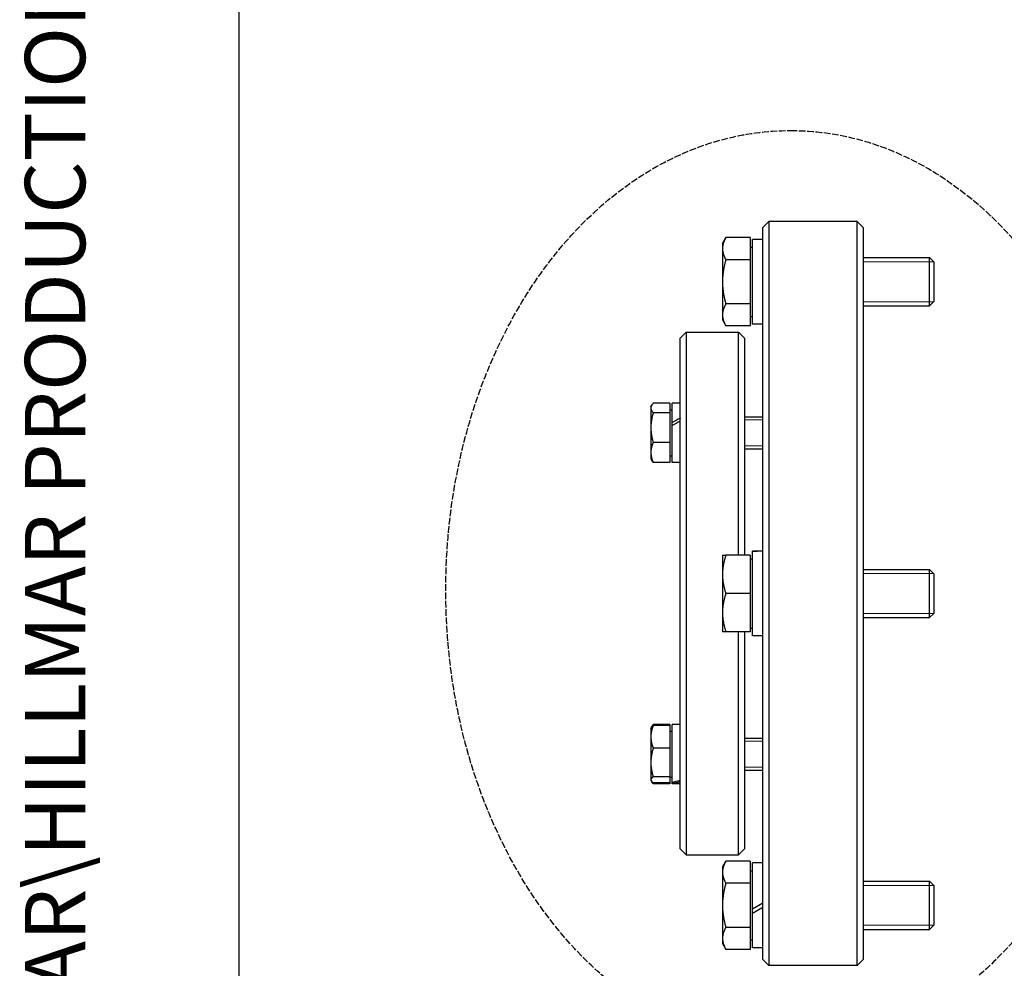
# Model space of a CAD drawing. Units: millimetres. Extents: x 544 to 7315, y 68 to 9534.
# Drawn here: x 544 to 1401, y 1450 to 2276 of the extents above; entities that cross this region are included whole.
import ezdxf
from ezdxf.enums import TextEntityAlignment as Align

# ---------------------------------------------------------------- set-up
doc = ezdxf.new("R2010")
doc.units = ezdxf.units.MM
doc.header["$LTSCALE"] = 35
doc.linetypes.add('DASHED', pattern=[0.2068, 0.1655, -0.0413])
for name, color, linetype, lineweight in [('Sketch Geometry(Hillmar_metric)', 7, 'Continuous', 25), ('Symbols(Hillmar_metric)', 7, 'Continuous', 18), ('Threads(Hillmar_metric)', 7, 'Continuous', 13), ('Visible Edges(Hillmar_metric)', 7, 'Continuous', 25)]:
    doc.layers.add(name, color=color, linetype=linetype, lineweight=lineweight)
doc.styles.add('Hillmar_metric_title_block', font='arial.ttf')
doc.styles.add('Text Style48', font='arial.ttf')
doc.styles.add('Text Style95', font='arial.ttf')
doc.styles.add('Text Style96', font='arialbd.ttf')

# ---------------------------------------------------------------- blocks, each defined once
blk = doc.blocks.new('Borders Default Border')
at = {"layer": 'Sketch Geometry(Hillmar_metric)', "flags": 128}
blk.add_lwpolyline([(21, 12), (21, 272.4), (209, 272.4), (209, 12), (21, 12)], dxfattribs=at)
blk = doc.blocks.new('Title Blocks Hillmar_Metric')
at = {"layer": 'Symbols(Hillmar_metric)', "color": 7}
for tag, p, height, rotation, style in [('<Line1>_001', (102.844, 267.829), 2.5, 0.2344, 'Text Style96'), ('<Line2>_001', (102.58, 263.452), 2.5, 0.2344, 'Text Style96'), ('<Line3>_001', (105.604, 259.09), 2.5, 0.2344, 'Text Style96'), ('<Line4>_001', (114.698, 254.762), 2.5, 0.2344, 'Text Style96'), ('<Line5>_001', (117.669, 250.389), 2.5, 0.2344, 'Text Style96'), ('<Form_Number>_001', (169.793, 249.936), 2.5, 0.2344, 'Text Style48'), ('FILENAME_AND_PATH_001', (21.589, 14.111), 1.5, 90, 'Hillmar_metric_title_block')]:
    blk.add_attdef(tag, p, '', height=height, rotation=rotation, dxfattribs=dict(at, style=style))
at = {"layer": 'Symbols(Hillmar_metric)', "color": 7, "style": 'Text Style48'}
for tag, p in [('<Sheet_Number>', (169.919, 266.17)), ('<Job_Number>', (169.919, 258.67)), ('<Document_Package_Number.>', (169.919, 243.67))]:
    blk.add_attdef(tag, text='', height=2.5, rotation=0.2344, dxfattribs=at).set_placement(p, align=Align.MIDDLE_LEFT)
at = {"layer": 'Symbols(Hillmar_metric)', "color": 7}
for tag, height, style, p in [('<Document_Package_Number_Rev..>', 2.5, 'Text Style48', (208.419, 243.67)), ('<Date>', 2.2, 'Text Style95', (138.419, 243.67)), ('<Page>', 2.2, 'Text Style95', (158.419, 243.67))]:
    blk.add_attdef(tag, text='', height=height, rotation=0.2344, dxfattribs=dict(at, style=style)).set_placement(p, align=Align.MIDDLE_CENTER)

msp = doc.modelspace()

# ---------------------------------------------------------------- linework, layer by layer
at = {"layer": 'Sketch Geometry(Hillmar_metric)'}
msp.add_line((734.9815, 866.035), (734.9815, 8484.0005), dxfattribs=at)
at = {"layer": 'Sketch Geometry(Hillmar_metric)', "linetype": 'DASHED'}
msp.add_ellipse((1214.6716, 1779.3564), major_axis=(0, 400), ratio=0.75, dxfattribs=at)
at = {"layer": 'Threads(Hillmar_metric)'}
for p, q in [((1339.0612, 2065.09), (1277.8936, 2065.09)), ((1277.8936, 2030.44), (1339.0612, 2030.44)), ((1190.3936, 1927.7414), (1174.6436, 1927.7414)), ((1174.6436, 1904.9494), (1190.3936, 1904.9494)), ((1339.0612, 1793.84), (1277.8936, 1793.84)), ((1277.8936, 1759.19), (1339.0612, 1759.19)), ((1190.3936, 1648.0807), (1174.6436, 1648.0807)), ((1174.6436, 1625.2887), (1190.3936, 1625.2887)), ((1339.0612, 1522.59), (1277.8936, 1522.59)), ((1277.8936, 1487.94), (1339.0612, 1487.94))]:
    msp.add_line(p, q, dxfattribs=at)
at = {"layer": 'Visible Edges(Hillmar_metric)'}
for p, q in [((1190.3936, 2095.015), (1195.6436, 2100.265)), ((1195.6436, 2100.265), (1195.6436, 1452.765)), ((1272.6436, 2100.265), (1195.6436, 2100.265)), ((1272.6436, 1452.765), (1272.6436, 2100.265)), ((1277.8936, 2095.015), (1272.6436, 2100.265)), ((1190.3936, 1458.015), (1190.3936, 2095.015)), ((1277.8936, 2095.015), (1277.8936, 1458.015)), ((1155.3932, 2081.015), (1158.363, 2086.1588)), ((1179.5432, 2086.1588), (1158.363, 2086.1588)), ((1179.5432, 2086.1588), (1179.5432, 2066.9619)), ((1181.6436, 2010.84), (1181.6436, 2084.69)), ((1190.3936, 2084.69), (1181.6436, 2084.69)), ((1155.3932, 2081.015), (1155.3932, 2076.5604)), ((1155.3932, 2076.5604), (1155.3932, 2047.765)), ((1179.5432, 2077.865), (1181.6436, 2077.865)), ((1179.5432, 2066.9619), (1158.363, 2066.9619)), ((1179.5432, 2066.9619), (1179.5432, 2028.5681)), ((1277.8936, 2068.765), (1335.3858, 2068.765)), ((1335.3858, 2026.765), (1335.3858, 2068.765)), ((1339.1436, 2065.0077), (1335.3858, 2068.765)), ((1339.1436, 2065.0077), (1339.1436, 2030.5224)), ((1155.3932, 2047.765), (1155.3932, 2018.9697)), ((1339.1436, 2030.5224), (1335.3858, 2026.765)), ((1179.5432, 2028.5681), (1158.363, 2028.5681)), ((1179.5432, 2028.5681), (1179.5432, 2009.3712)), ((1277.8936, 2026.765), (1335.3858, 2026.765)), ((1155.3932, 2018.9697), (1155.3932, 2014.515)), ((1155.3932, 2014.515), (1158.363, 2009.3712)), ((1179.5432, 2017.665), (1181.6436, 2017.665)), ((1179.5432, 2009.3712), (1158.363, 2009.3712)), ((1190.3936, 2010.84), (1181.6436, 2010.84)), ((1118.6436, 1998.765), (1123.8936, 2004.015)), ((1118.6436, 1939.839), (1118.6436, 1998.765)), ((1123.8936, 2004.015), (1123.8936, 1549.015)), ((1123.8936, 2004.015), (1169.3936, 2004.015)), ((1169.3936, 1809.765), (1169.3936, 2004.015)), ((1174.6436, 1998.765), (1169.3936, 2004.015)), ((1174.6436, 1998.765), (1174.6436, 1809.765)), ((1093.0932, 1939.0954), (1093.8058, 1940.3295)), ((1093.0932, 1939.0954), (1093.0932, 1937.9248)), ((1093.0932, 1937.9248), (1093.0932, 1920.8965)), ((1109.5432, 1942.0838), (1095.1252, 1942.0838)), ((1109.5432, 1942.0838), (1109.5432, 1933.7657)), ((1109.5432, 1936.2954), (1111.6436, 1936.2954)), ((1111.6436, 1925.3092), (1111.6436, 1942.2454)), ((1118.6436, 1942.2454), (1111.6436, 1942.2454)), ((1118.6436, 1928.9812), (1118.6436, 1939.839)), ((1109.5432, 1933.7657), (1095.1252, 1933.7657)), ((1109.5432, 1933.7657), (1109.5432, 1908.0272)), ((1118.6436, 1928.9812), (1118.6436, 1928.7358)), ((1118.6436, 1625.7823), (1118.6436, 1928.7358)), ((1174.6436, 1930.3454), (1190.3936, 1930.3454)), ((1093.0932, 1920.8965), (1093.0932, 1899.3171)), ((1111.6436, 1922.6735), (1111.6436, 1925.3092)), ((1111.6436, 1922.5998), (1111.6436, 1922.6735)), ((1111.6436, 1890.4454), (1111.6436, 1922.5998)), ((1109.5432, 1908.0272), (1095.1252, 1908.0272)), ((1109.5432, 1908.0272), (1109.5432, 1890.607)), ((1174.6436, 1902.3454), (1190.3936, 1902.3454)), ((1093.0932, 1899.3171), (1093.0932, 1893.5954)), ((1093.0932, 1893.5954), (1093.8058, 1892.3612)), ((1109.5432, 1896.3954), (1111.6436, 1896.3954)), ((1109.5432, 1890.607), (1095.1252, 1890.607)), ((1118.6436, 1890.4454), (1111.6436, 1890.4454)), ((1155.3932, 1809.765), (1155.3932, 1793.14)), ((1179.5432, 1809.765), (1158.363, 1809.765)), ((1179.5432, 1809.765), (1179.5432, 1776.515)), ((1181.6436, 1813.2921), (1181.6436, 1813.44)), ((1187.3625, 1813.44), (1181.6436, 1813.44)), ((1181.6436, 1812.8082), (1181.6436, 1813.2921)), ((1181.6436, 1739.59), (1181.6436, 1812.8082)), ((1179.5432, 1806.615), (1181.6436, 1806.615)), ((1155.3932, 1793.14), (1155.3932, 1759.89)), ((1277.8936, 1797.515), (1335.3858, 1797.515)), ((1335.3858, 1755.515), (1335.3858, 1797.515)), ((1339.1436, 1793.7577), (1335.3858, 1797.515)), ((1339.1436, 1793.7577), (1339.1436, 1759.2724)), ((1179.5432, 1776.515), (1158.363, 1776.515)), ((1179.5432, 1776.515), (1179.5432, 1743.265)), ((1155.3932, 1759.89), (1155.3932, 1743.265)), ((1339.1436, 1759.2724), (1335.3858, 1755.515)), ((1277.8936, 1755.515), (1335.3858, 1755.515)), ((1179.5432, 1743.265), (1158.363, 1743.265)), ((1169.3936, 1549.015), (1169.3936, 1743.265)), ((1174.6436, 1743.265), (1174.6436, 1554.265)), ((1179.5432, 1746.415), (1181.6436, 1746.415)), ((1190.3936, 1739.59), (1181.6436, 1739.59)), ((1109.5432, 1662.4231), (1095.1252, 1662.4231)), ((1109.5432, 1662.4231), (1109.5432, 1661.6024)), ((1111.6436, 1612.3853), (1111.6436, 1662.5847)), ((1118.6436, 1662.5847), (1111.6436, 1662.5847)), ((1093.0932, 1659.4347), (1093.3642, 1659.904)), ((1093.0932, 1659.4347), (1093.0932, 1651.7711)), ((1093.3642, 1659.904), (1093.8058, 1660.6688)), ((1109.5432, 1661.6024), (1095.1252, 1661.6024)), ((1109.5432, 1661.6024), (1109.5432, 1641.9398)), ((1109.5432, 1656.6347), (1111.6436, 1656.6347)), ((1093.0932, 1651.7711), (1093.0932, 1629.4809)), ((1174.6436, 1650.6847), (1190.3936, 1650.6847)), ((1109.5432, 1641.9398), (1095.1252, 1641.9398)), ((1109.5432, 1641.9398), (1109.5432, 1617.0221)), ((1093.0932, 1629.4809), (1093.0932, 1614.3945)), ((1118.6436, 1614.0761), (1118.6436, 1625.7823)), ((1174.6436, 1622.6847), (1190.3936, 1622.6847)), ((1093.0932, 1614.3945), (1093.0932, 1613.9347)), ((1093.0932, 1613.9347), (1093.3642, 1613.4653)), ((1093.3642, 1613.4653), (1093.8058, 1612.7005)), ((1109.5432, 1617.0221), (1095.1252, 1617.0221)), ((1109.5432, 1611.767), (1095.1252, 1611.767)), ((1109.5432, 1610.9462), (1095.1252, 1610.9462)), ((1109.5432, 1617.0221), (1109.5432, 1611.767)), ((1109.5432, 1616.7347), (1111.6436, 1616.7347)), ((1109.5432, 1611.767), (1109.5432, 1610.9462)), ((1111.6436, 1611.5512), (1111.6436, 1612.3853)), ((1111.6436, 1610.7847), (1111.6436, 1611.5512)), ((1118.6436, 1610.7847), (1111.6436, 1610.7847)), ((1118.6436, 1554.265), (1118.6436, 1614.0761)), ((1118.6436, 1554.265), (1123.8936, 1549.015)), ((1174.6436, 1554.265), (1169.3936, 1549.015)), ((1123.8936, 1549.015), (1169.3936, 1549.015)), ((1155.3932, 1538.515), (1158.363, 1543.6588)), ((1179.5432, 1543.6588), (1158.363, 1543.6588)), ((1179.5432, 1543.6588), (1179.5432, 1524.4619)), ((1181.6436, 1501.9632), (1181.6436, 1542.19)), ((1190.3936, 1542.19), (1181.6436, 1542.19)), ((1155.3932, 1538.515), (1155.3932, 1534.0604)), ((1155.3932, 1534.0604), (1155.3932, 1505.265)), ((1179.5432, 1535.365), (1181.6436, 1535.365)), ((1277.8936, 1526.265), (1335.3858, 1526.265)), ((1335.3858, 1484.265), (1335.3858, 1526.265)), ((1339.1436, 1522.5077), (1335.3858, 1526.265)), ((1179.5432, 1524.4619), (1158.363, 1524.4619)), ((1179.5432, 1524.4619), (1179.5432, 1486.0681)), ((1339.1436, 1522.5077), (1339.1436, 1488.0224)), ((1155.3932, 1505.265), (1155.3932, 1476.4697)), ((1190.3936, 1507.015), (1181.6436, 1501.9632)), ((1181.6436, 1498.4632), (1190.3936, 1503.515)), ((1181.6436, 1498.4632), (1181.6436, 1501.9632)), ((1181.6436, 1468.34), (1181.6436, 1498.4632)), ((1179.5432, 1486.0681), (1158.363, 1486.0681)), ((1179.5432, 1486.0681), (1179.5432, 1466.8712)), ((1277.8936, 1484.265), (1335.3858, 1484.265)), ((1339.1436, 1488.0224), (1335.3858, 1484.265)), ((1155.3932, 1476.4697), (1155.3932, 1472.015)), ((1179.5432, 1475.165), (1181.6436, 1475.165)), ((1155.3932, 1472.015), (1158.363, 1466.8712)), ((1179.5432, 1466.8712), (1158.363, 1466.8712)), ((1190.3936, 1468.34), (1181.6436, 1468.34)), ((1190.3936, 1458.015), (1195.6436, 1452.765)), ((1277.8936, 1458.015), (1272.6436, 1452.765)), ((1272.6436, 1452.765), (1195.6436, 1452.765))]:
    msp.add_line(p, q, dxfattribs=at)
for centre, major_axis, ratio, start_param, end_param in [((1116.2187, 1916.3454), (44.6004, 24.3483), 0.19798071, 1.40905181, 1.56529642), ((1121.0684, 1916.3454), (44.6004, 24.3483), 0.19798071, 1.51721264, 1.67480401), ((1187.3625, 1776.515), (63.956, 0), 0.57735027, 1.5233852, 1.66033542), ((1193.4247, 1776.515), (63.956, 0), 0.57735027, 1.61820745, 1.75606053), ((1116.2187, 1636.6847), (44.2883, 14.9517), 0.47751719, 4.45039032, 4.60663492), ((1121.0684, 1636.6847), (44.2883, 14.9517), 0.47751719, 4.34088272, 4.49847409)]:
    msp.add_ellipse(centre, major_axis=major_axis, ratio=ratio, start_param=start_param, end_param=end_param, dxfattribs=at)
for points, weights in [([(1158.363, 2086.1588), (1155.3932, 2081.015), (1155.3932, 2076.5604)], [1, 1.0379548493, 1]), ([(1155.3932, 2076.5604), (1155.3932, 2072.1057), (1158.363, 2066.9619)], [1, 1.0379548493, 1]), ([(1158.363, 2066.9619), (1155.3932, 2056.6743), (1155.3932, 2047.765)], [1, 1.0379548493, 1]), ([(1155.3932, 2047.765), (1155.3932, 2038.8557), (1158.363, 2028.5681)], [1, 1.0379548493, 1]), ([(1158.363, 2028.5681), (1155.3932, 2023.4243), (1155.3932, 2018.9697)], [1, 1.0379548493, 1]), ([(1155.3932, 2018.9697), (1155.3932, 2014.515), (1158.363, 2009.3712)], [1, 1.0379548493, 1]), ([(1095.1252, 1942.0838), (1093.0932, 1939.855), (1093.0932, 1937.9248)], [1, 1.0379548493, 1]), ([(1093.0932, 1937.9248), (1093.0932, 1935.9945), (1095.1252, 1933.7657)], [1, 1.0379548493, 1]), ([(1095.1252, 1933.7657), (1093.0932, 1926.8691), (1093.0932, 1920.8965)], [1, 1.0379548493, 1]), ([(1093.0932, 1920.8965), (1093.0932, 1914.9238), (1095.1252, 1908.0272)], [1, 1.0379548493, 1]), ([(1095.1252, 1908.0272), (1093.0932, 1903.3595), (1093.0932, 1899.3171)], [1, 1.0379548493, 1]), ([(1093.0932, 1899.3171), (1093.0932, 1895.2747), (1095.1252, 1890.607)], [1, 1.0379548493, 1]), ([(1095.1252, 1890.607), (1094.2891, 1891.524), (1093.8058, 1892.3612)], [1, 1.01527485259, 1.01825503791]), ([(1155.3932, 1809.765), (1155.3932, 1809.765), (1158.363, 1809.765)], [1, 1.0379548493, 1]), ([(1158.363, 1809.765), (1155.3932, 1800.8557), (1155.3932, 1793.14)], [1, 1.0379548493, 1]), ([(1155.3932, 1793.14), (1155.3932, 1785.4243), (1158.363, 1776.515)], [1, 1.0379548493, 1]), ([(1158.363, 1776.515), (1155.3932, 1767.6057), (1155.3932, 1759.89)], [1, 1.0379548493, 1]), ([(1155.3932, 1759.89), (1155.3932, 1752.1743), (1158.363, 1743.265)], [1, 1.0379548493, 1]), ([(1158.363, 1743.265), (1155.3932, 1743.265), (1155.3932, 1743.265)], [1, 1.0379548493, 1]), ([(1095.1252, 1662.4231), (1094.0538, 1661.2479), (1093.5566, 1660.1943)], [1, 1.01965956375, 1.01895290532]), ([(1095.1252, 1661.6024), (1093.0932, 1656.3338), (1093.0932, 1651.7711)], [1, 1.0379548493, 1]), ([(1093.3642, 1659.904), (1093.8243, 1660.7008), (1095.1252, 1661.6024)], [1.01766264066, 1.02397254368, 1]), ([(1093.0932, 1651.7711), (1093.0932, 1647.2083), (1095.1252, 1641.9398)], [1, 1.0379548493, 1]), ([(1095.1252, 1641.9398), (1093.0932, 1635.2631), (1093.0932, 1629.4809)], [1, 1.0379548493, 1]), ([(1093.0932, 1629.4809), (1093.0932, 1623.6988), (1095.1252, 1617.0221)], [1, 1.0379548493, 1]), ([(1095.1252, 1617.0221), (1093.0932, 1615.614), (1093.0932, 1614.3945)], [1, 1.0379548493, 1]), ([(1093.0932, 1614.3945), (1093.0932, 1613.1751), (1095.1252, 1611.767)], [1, 1.0379548493, 1]), ([(1095.1252, 1610.9462), (1094.2891, 1611.8633), (1093.8058, 1612.7005)], [1, 1.01527485259, 1.01825503791]), ([(1094.6403, 1612.1215), (1094.8652, 1611.5434), (1095.1252, 1610.9462)], [1.00823653141, 1.0047003629, 1]), ([(1158.363, 1543.6588), (1155.3932, 1538.515), (1155.3932, 1534.0604)], [1, 1.0379548493, 1]), ([(1155.3932, 1534.0604), (1155.3932, 1529.6057), (1158.363, 1524.4619)], [1, 1.0379548493, 1]), ([(1158.363, 1524.4619), (1155.3932, 1514.1743), (1155.3932, 1505.265)], [1, 1.0379548493, 1]), ([(1155.3932, 1505.265), (1155.3932, 1496.3557), (1158.363, 1486.0681)], [1, 1.0379548493, 1]), ([(1158.363, 1486.0681), (1155.3932, 1480.9243), (1155.3932, 1476.4697)], [1, 1.0379548493, 1]), ([(1155.3932, 1476.4697), (1155.3932, 1472.015), (1158.363, 1466.8712)], [1, 1.0379548493, 1])]:
    msp.add_rational_spline(points, weights, degree=2, dxfattribs=at)

# ---------------------------------------------------------------- block references
ref = msp.add_blockref('Title Blocks Hillmar_Metric', (-154.6619, 25.5454), dxfattribs=dict(xscale=35, yscale=35, zscale=35))
ref.add_attrib('FILENAME_AND_PATH_001', 'C:\\Vault_Workspace\\HILLMAR\\HILLMAR PRODUCTION\\06 CABLE REEL\\CABLE REEL DA\\0700-6\\07006002 DAPR-MCGBSR\\SPC-SHT-DAPR-MCGBSR\\75921 DA-GB25DD-01KV-ME25-50.idw', (600.9595, 519.4228), dxfattribs={"layer": 'Symbols(Hillmar_metric)', "color": 7, "height": 52.5000021, "rotation": 90, "style": 'Hillmar_metric_title_block'})
at = {"xscale": 35, "yscale": 35, "zscale": 35}
msp.add_blockref('Borders Default Border', (0, 0), dxfattribs=at)

doc.saveas('drawing.dxf')
